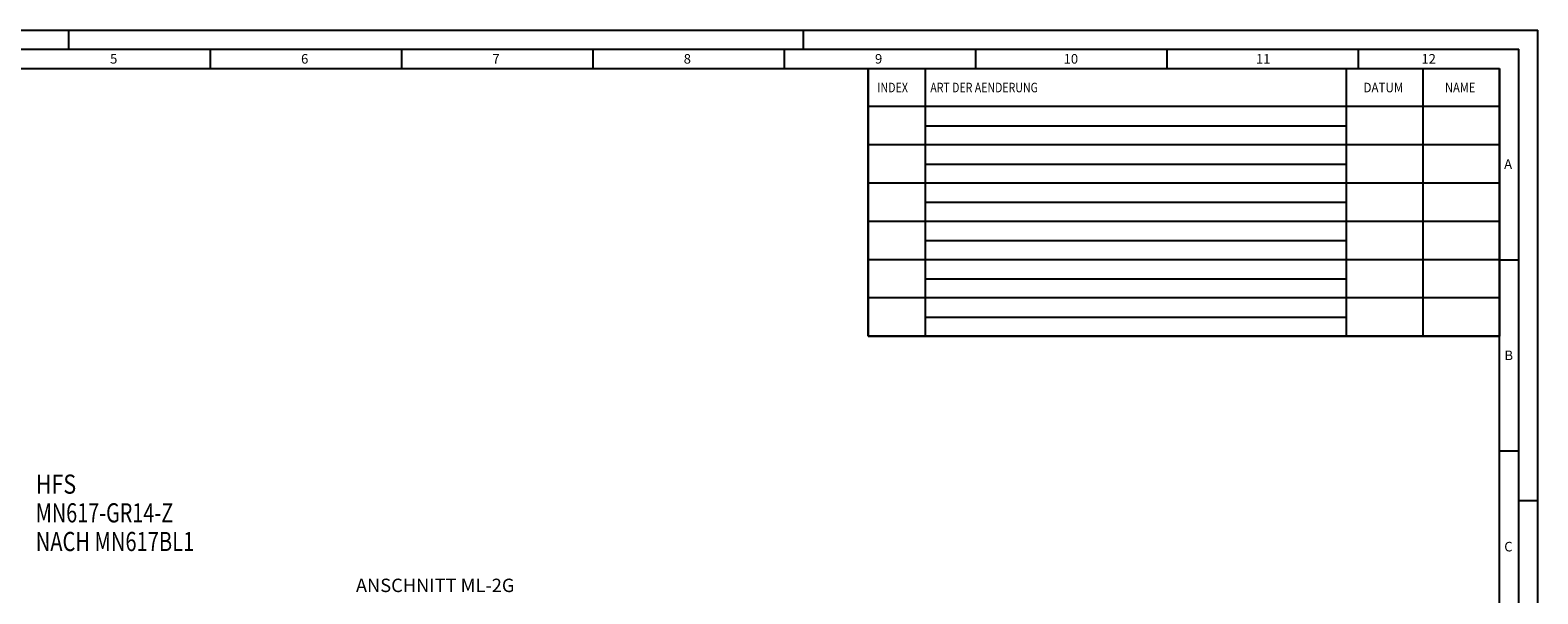
# Model space of a CAD drawing. Units: millimetres. Extents: x 0 to 594, y 0 to 420.
# Drawn here: x 200 to 594, y 273 to 420 of the extents above; entities that cross this region are included whole.
import ezdxf

# ---------------------------------------------------------------- set-up
doc = ezdxf.new("R2010")
doc.units = ezdxf.units.MM
doc.header["$LTSCALE"] = 32.67
for name, color, linetype in [('30037441_TEXT', 7, 'CONTINUOUS'), ('607876074-000-00-ED1_CL', 7, 'CONTINUOUS'), ('607876074-000-00-ED1_FORMAT', 7, 'CONTINUOUS')]:
    doc.layers.add(name, color=color, linetype=linetype)
doc.styles.get("Standard").update_dxf_attribs({"font": 'TXT.SHX', "width": 0.7})

# ---------------------------------------------------------------- blocks, each defined once
blk = doc.blocks.new('CHANGEBLOCK_BL1', base_point=(501.5, 375))
at = {"layer": '607876074-000-00-ED1_FORMAT', "color": 7, "linetype": 'CONTINUOUS'}
for p, q in [((419, 340), (419, 410)), ((434, 340), (434, 410)), ((544, 340), (544, 410)), ((564, 340), (564, 410)), ((584, 400), (419, 400)), ((584, 390), (419, 390)), ((584, 380), (419, 380)), ((584, 370), (419, 370)), ((584, 360), (419, 360)), ((584, 350), (419, 350)), ((584, 340), (419, 340))]:
    blk.add_line(p, q, dxfattribs=at)
at = {"layer": '607876074-000-00-ED1_FORMAT', "color": 2, "linetype": 'CONTINUOUS'}
for s, width, p in [('INDEX', 0.819048, (421.38, 403.75)), ('ART DER AENDERUNG', 0.810924, (435.23, 403.75)), ('DATUM', 0.890476, (548.43, 403.75)), ('NAME', 0.85119, (569.74, 403.75))]:
    blk.add_text(s, height=2.5, dxfattribs=dict(at, width=width)).set_placement(p)
blk = doc.blocks.new('NOTE_HFS_MN617_BL9', base_point=(226.5, 281.34))
at = {"layer": '607876074-000-00-ED1_CL', "color": 2, "linetype": 'CONTINUOUS'}
for s, width, p in [('HFS', 0.825397, (201.44, 298.84)), ('MN617-GR14-Z', 0.759921, (201.44, 291.34)), ('NACH MN617BL1', 0.771062, (201.44, 283.84))]:
    blk.add_text(s, height=5, dxfattribs=dict(at, width=width)).set_placement(p)

msp = doc.modelspace()

# ---------------------------------------------------------------- linework, layer by layer
at = {"layer": '607876074-000-00-ED1_FORMAT', "color": 3, "linetype": 'CONTINUOUS'}
for p, q in [((0, 420), (594, 420)), ((210, 420), (210, 415)), ((402, 420), (402, 415)), ((594, 0), (594, 420)), ((5, 415), (589, 415)), ((247, 415), (247, 410)), ((297, 415), (297, 410)), ((347, 415), (347, 410)), ((397, 415), (397, 410)), ((447, 415), (447, 410)), ((497, 415), (497, 410)), ((547, 415), (547, 410)), ((589, 5), (589, 415)), ((419, 410), (584, 410)), ((419, 410), (419, 340)), ((584, 410), (584, 340)), ((434, 395), (544, 395)), ((434, 385), (544, 385)), ((434, 375), (544, 375)), ((434, 365), (544, 365)), ((584, 360), (589, 360)), ((434, 355), (544, 355)), ((434, 345), (544, 345)), ((419, 340), (584, 340)), ((584, 310), (589, 310)), ((594, 297), (589, 297))]:
    msp.add_line(p, q, dxfattribs=at)
at = {"layer": '607876074-000-00-ED1_FORMAT', "color": 7, "linetype": 'CONTINUOUS'}
for p in [(10, 410), (584, 10)]:
    msp.add_line(p, (584, 410), dxfattribs=at)

# ---------------------------------------------------------------- block references
at = {"layer": '607876074-000-00-ED1_CL', "color": 3, "linetype": 'CONTINUOUS'}
msp.add_blockref('NOTE_HFS_MN617_BL9', (226.5013, 281.3407), dxfattribs=at)
at = {"layer": '607876074-000-00-ED1_FORMAT', "color": 3, "linetype": 'CONTINUOUS'}
msp.add_blockref('CHANGEBLOCK_BL1', (501.5, 375), dxfattribs=at)

# ---------------------------------------------------------------- texts
at = {"layer": '30037441_TEXT', "color": 2, "linetype": 'CONTINUOUS', "insert": (285.1171, 276.6275), "char_height": 3.5, "width": 62.75, "attachment_point": 1, "line_spacing_factor": 0.9}
msp.add_mtext('ANSCHNITT ML-2G', dxfattribs=at)
at = {"layer": '607876074-000-00-ED1_FORMAT', "color": 2, "linetype": 'CONTINUOUS', "char_height": 2.5, "attachment_point": 1, "line_spacing_factor": 0.9}
for s, insert, width in [('5', (220.869, 413.75), 3.392857), ('6', (270.7798, 413.75), 3.660714), ('7', (320.7798, 413.75), 3.660714), ('8', (370.7798, 413.75), 3.660714), ('9', (420.7798, 413.75), 3.660714), ('10', (470.0655, 413.75), 5.803571), ('11', (520.3333, 413.75), 5), ('12', (563.5655, 413.75), 5.803571), ('A', (585.1905, 386.25), 3.928571), ('B', (585.2798, 336.25), 3.660714), ('C', (585.2202, 286.25), 3.839286)]:
    msp.add_mtext(s, dxfattribs=dict(at, insert=insert, width=width))

doc.saveas('drawing.dxf')
